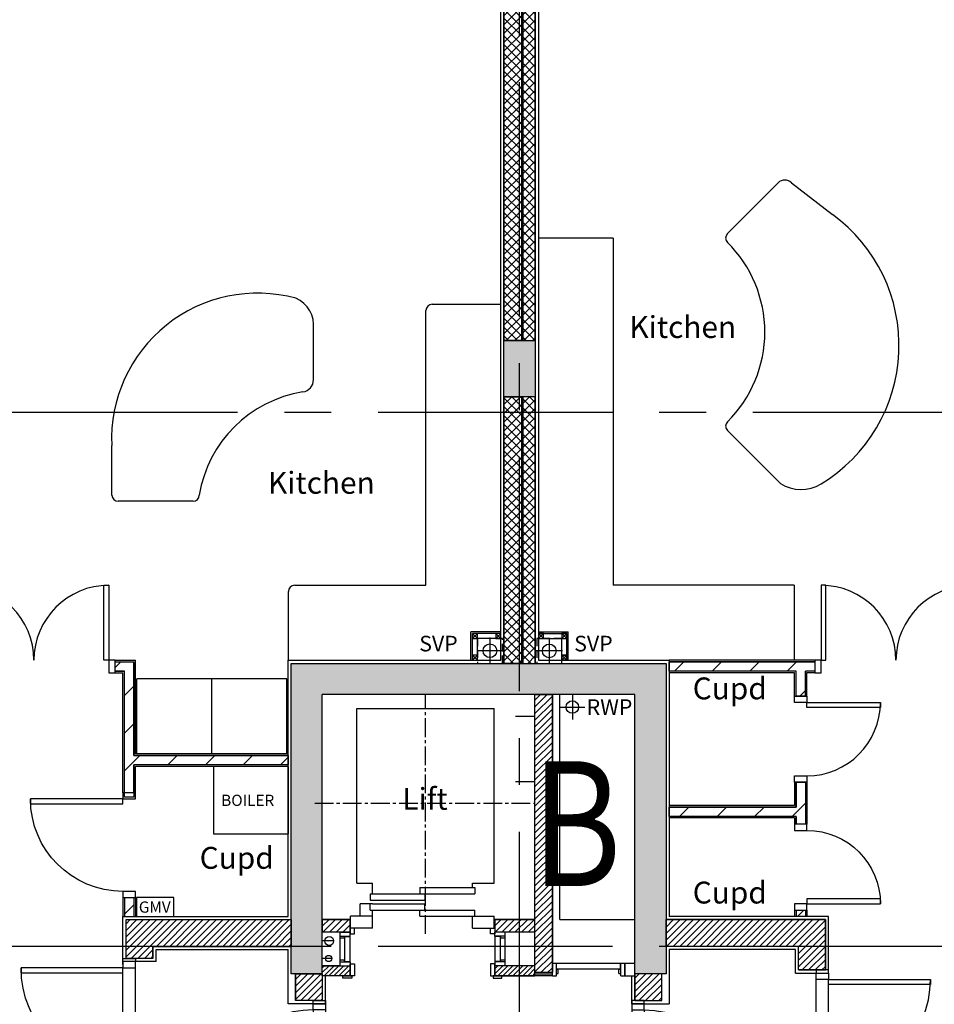
# Model space of a CAD drawing. Extents: x -6584 to 56795, y -5441 to 44089.
# Drawn here: x 15691 to 23012, y 14416 to 22298 of the extents above; entities that cross this region are included whole.
import ezdxf
from ezdxf.enums import TextEntityAlignment as Align

# ---------------------------------------------------------------- set-up
doc = ezdxf.new("R2010")
doc.units = 0
doc.header["$MEASUREMENT"] = 0
for name, pattern in [('CENTER', [2, 1.25, -0.25, 0.25, -0.25]), ('CENTER2', [1.125, 0.75, -0.125, 0.125, -0.125]), ('HIDDEN', [0.375, 0.25, -0.125])]:
    doc.linetypes.add(name, pattern=pattern)
doc.layers.get('0').update_dxf_attribs({"linetype": 'CONTINUOUS'})
doc.layers.get('DEFPOINTS').update_dxf_attribs({"linetype": 'CONTINUOUS'})
for name, color, linetype in [('01', 124, 'CONTINUOUS'), ('22', 7, 'CONTINUOUS'), ('24', 7, 'CONTINUOUS'), ('27', 7, 'CONTINUOUS'), ('30', 7, 'CONTINUOUS'), ('38', 7, 'CONTINUOUS'), ('46', 7, 'CONTINUOUS'), ('DOOR', 1, 'CONTINUOUS'), ('GAS_SERVICES', 2, 'CONTINUOUS'), ('GRIDLINES', 1, 'CENTER2'), ('KITSURFACES', 1, 'CONTINUOUS'), ('LIFT', 1, 'CONTINUOUS'), ('RM_TEXT', 2, 'CONTINUOUS'), ('RWP', 1, 'CONTINUOUS'), ('RWPSVP_TEXT', 1, 'CONTINUOUS'), ('SERVICES', 2, 'CONTINUOUS'), ('SLAB_HOLES', 1, 'CONTINUOUS'), ('STRUCT', 4, 'CONTINUOUS'), ('STRUCT_HATCH', 9, 'CONTINUOUS'), ('SVP', 2, 'CONTINUOUS'), ('SVPRWPTXT', 1, 'CONTINUOUS'), ('WALL_HATCH', 7, 'CONTINUOUS')]:
    doc.layers.add(name, color=color, linetype=linetype)
doc.styles.add('PRC', font='romans.shx', dxfattribs={"height": 75})
doc.styles.add('REVS', font='AriBlk.TTF', dxfattribs={"width": 0.8, "height": 120})
doc.styles.add('ROMANS', font='romans.shx')
pattern_1 = [(45, (254778.056, 19526.72), (-35.355339, 35.355339), []), (135, (254778.056, 19526.72), (-35.355339, -35.355339), [])]
pattern_2 = [(45, (254778.06, 19526.72), (-150.2602, 150.2602), [])]
pattern_3 = [(45, (254778.056, 19526.72), (-26.516504, 26.516504), [])]
pattern_4 = [(45, (68132.21, -16451.437), (-26.516504, 26.516504), [])]
pattern_5 = [(45, (68132.21, -16451.437), (-19.887378, 19.887378), []), (45, (68152.096, -16451.437), (-19.887378, 19.887378), [0, -28.125])]

# ---------------------------------------------------------------- blocks, each defined once
blk = doc.blocks.new('SVP')
at = {"layer": 'SVP', "color": 1}
for p, q in [((0, 105), (0, -105)), ((-105, 0), (105, 0))]:
    blk.add_line(p, q, dxfattribs=at)
at = {"layer": 'SVP'}
blk.add_circle((0, 0), 55, dxfattribs=at)
blk = doc.blocks.new('40STUD')
at = {"layer": '46'}
for p, q in [((40, 0), (0, 40)), ((40, 40), (0, 0))]:
    blk.add_line(p, q, dxfattribs=at)
blk.add_lwpolyline([(0, 40), (0, 0), (40, 0), (40, 40)], close=True, dxfattribs=at)
blk = doc.blocks.new('4_6_8_15_17_19KIT')
at = {"layer": 'KITSURFACES'}
for p, q in [((-266.3, 3821.9), (-672.9, 3415.4)), ((-160.2, 3821.9), (169.8, 3567.1)), ((-248.6, 1414.6), (-672.9, 1838.9))]:
    blk.add_line(p, q, dxfattribs=at)
at = {"layer": 'KITSURFACES', "linetype": 'Continuous'}
for p, q in [((-1587.5, 3380), (-2187.5, 3380)), ((-1587.5, 3380), (-1587.5, 600)), ((-137.5, 600), (-1587.5, 600)), ((-137.5, 600), (-137.5, 0))]:
    blk.add_line(p, q, dxfattribs=at)
at = {"layer": 'KITSURFACES'}
for centre, radius, start, end in [((-213.2, 3768.9), 75, 45, 135), ((-595.7, 2520.6), 1296.6, 301.2274, 53.81454), ((-637.5, 3380), 50, 135, 225), ((-1380.9, 2627.1), 1008, 314.61931, 45.38069), ((-637.5, 1874.3), 50, 135, 225), ((-83.8, 1678.9), 311.4, 238.04473, 300.98214)]:
    blk.add_arc(centre, radius, start, end, dxfattribs=at)
blk = doc.blocks.new('14_16_18_25_28_31KIT')
at = {"layer": 'KITSURFACES'}
for p, q in [((1152.5, 2850), (1702.5, 2850)), ((1102.5, 600), (1102.5, 2800)), ((-1411.2, 1322.5), (-1411.2, 1674.7)), ((52.5, 600), (1102.5, 600)), ((2.5, 0), (2.5, 550)), ((-1211.2, -750), (-1211.2, -150)), ((-11.2, -150), (-1211.2, -150)), ((-611.2, -750), (-611.2, -150)), ((-11.2, -750), (-11.2, -150))]:
    blk.add_line(p, q, dxfattribs=at)
at = {"layer": 'KITSURFACES', "linetype": 'Continuous'}
for p, q in [((202.5, 2246.5), (202.5, 2652.5)), ((-761.2, 1272.5), (-1361.2, 1272.5))]:
    blk.add_line(p, q, dxfattribs=at)
at = {"layer": 'KITSURFACES'}
for centre, radius, start, end in [((-245.6, 1770.7), 1167.8, 74.77612, 182.53737), ((-34, 2679.3), 238, 353.54717, 66.45283), ((1152.5, 2800), 50, 90, 180), ((102.5, 2246.5), 100, 278.92925, 0), ((272.7, 1163), 996.9, 98.92925, 170.78862), ((-2411.2, 1674.7), 1000, 0, 2.53737), ((52.5, 550), 50, 90, 180)]:
    blk.add_arc(centre, radius, start, end, dxfattribs=at)
at = {"layer": 'KITSURFACES', "linetype": 'Continuous'}
for centre, start, end in [((-1361.2, 1322.5), 180, 270), ((-761.2, 1322.5), 270, 0)]:
    blk.add_arc(centre, 50, start, end, dxfattribs=at)
blk = doc.blocks.new('1300STO_DR')
at = {"layer": 'DOOR'}
for points in [[(50, 100), (90, 100), (90, 700), (50, 700)], [(1250, 100), (1210, 100), (1210, 700), (1250, 700)], [(0, 0), (50, 0), (50, 100), (0, 100)], [(1250, 0), (1300, 0), (1300, 100), (1250, 100)]]:
    blk.add_lwpolyline(points, close=True, dxfattribs=at)
for centre, start, end in [((50, 100), 0, 90), ((1250, 100), 90, 180)]:
    blk.add_arc(centre, 600, start, end, dxfattribs=at)
blk = doc.blocks.new('688STO_DR')
at = {"layer": 'DOOR'}
for points in [[(0, 0), (50, 0), (50, -100), (0, -100)], [(638, 0), (688, 0), (688, -100), (638, -100)], [(598, -688), (598, -100), (638, -100), (638, -688)]]:
    blk.add_lwpolyline(points, close=True, dxfattribs=at)
blk.add_arc((638, -100), 588, 180, 270, dxfattribs=at)
blk = doc.blocks.new('916STO_ENTDR')
at = {"layer": 'DOOR'}
for p, q in [((-50, 866), (-50, 90)), ((50, 866), (50, 50))]:
    blk.add_line(p, q, dxfattribs=at)
for points in [[(50, 916), (50, 866), (-50, 866), (-50, 916)], [(-866, 90), (-50, 90), (-50, 50), (-866, 50)], [(50, 50), (50, 0), (-50, 0), (-50, 50)]]:
    blk.add_lwpolyline(points, close=True, dxfattribs=at)
blk.add_arc((-50, 50), 816, 90, 180, dxfattribs=at)
blk = doc.blocks.new('A$C550929BE')
at = {"layer": 'DOOR'}
for points in [[(816, 966), (916, 966), (916, 941), (816, 941)], [(816, 0), (916, 0), (916, 25), (816, 25)]]:
    blk.add_lwpolyline(points, close=True, dxfattribs=at)
at = {"layer": 'DOOR', "xscale": -1, "rotation": 180}
blk.add_blockref('916STO_ENTDR', (866, 941), dxfattribs=at)
blk = doc.blocks.new('A$C6F5C615E')
at = {"layer": 'DOOR', "rotation": 180}
blk.add_blockref('A$C550929BE', (916, 966), dxfattribs=at)
blk = doc.blocks.new('A$C14E75FBC')
at = {"layer": '30', "color": 1, "linetype": 'Continuous'}
for p, q in [((0, 269.5), (82, 269.5)), ((0, 269.5), (0, 222.5)), ((0, 269.5), (82, 269.5)), ((0, 237.5), (82, 237.5)), ((35, 237.5), (35, 222.5)), ((82, 237.5), (82, 269.5)), ((0, 222.5), (35, 222.5)), ((0, 222.5), (0, 47)), ((37, 235.5), (37, 34)), ((37, 235.5), (82, 235.5)), ((82, 34), (82, 235.5)), ((0, 47), (0, 0)), ((0, 47), (35, 47)), ((0, 32), (82, 32)), ((0, 0), (82, 0)), ((35, 47), (35, 32)), ((37, 34), (82, 34)), ((82, 32), (82, 0))]:
    blk.add_line(p, q, dxfattribs=at)
blk = doc.blocks.new('BOILCASE')
at = {"layer": '38', "color": 2}
blk.add_lwpolyline([(-600, -270), (0, -270), (0, 270), (-600, 270)], close=True, dxfattribs=at)
at = {"layer": 'GAS_SERVICES', "color": 1, "style": 'ROMANS'}
blk.add_text('BOILER', height=90, dxfattribs=at).set_placement((-538.2, -46.5))
blk = doc.blocks.new('GMV')
at = {"layer": 'GAS_SERVICES'}
blk.add_lwpolyline([(-300, -150), (0, -150), (0, 0), (-300, 0)], close=True, dxfattribs=at)
at = {"layer": 'GAS_SERVICES', "color": 1, "style": 'ROMANS'}
blk.add_text('GMV', height=90, dxfattribs=at).set_placement((-280.8, -120.4))
blk = doc.blocks.new('840STO_DR')
at = {"layer": 'DOOR'}
for points in [[(-50, -50), (-50, 0), (50, 0), (50, -50)], [(790, -90), (50, -90), (50, -50), (790, -50)], [(-50, -840), (-50, -790), (50, -790), (50, -840)]]:
    blk.add_lwpolyline(points, close=True, dxfattribs=at)
blk.add_arc((50, -50), 740, 270, 0, dxfattribs=at)

msp = doc.modelspace()

# ---------------------------------------------------------------- hatches: boundary and pattern name
at = {"layer": 'STRUCT_HATCH'}
msp.add_hatch(color=256, dxfattribs=at).paths.add_polyline_path([(19567.5, 19729), (19817.5, 19729), (19817.5, 19279), (19567.5, 19279)])
at = {"layer": 'STRUCT_HATCH', "linetype": 'Continuous'}
msp.add_hatch(color=256, dxfattribs=at).paths.add_polyline_path([(20865, 17145), (20865, 14660), (20615, 14660), (20615, 16895), (18115, 16895), (18112.8, 14660), (17865, 14660), (17865, 17145)])
at = {"layer": 'WALL_HATCH'}
h = msp.add_hatch(dxfattribs=at)
h.set_pattern_fill('ANSI37', color=256, scale=400, style=0)
h.set_pattern_definition(pattern_1)
h.paths.add_polyline_path([(19567.5, 23312.5), (19707.5, 23312.5), (19707.5, 19729), (19567.5, 19729)])
h.paths.add_polyline_path([(19717.5, 19729), (19817.5, 19729), (19817.5, 23312.5), (19717.5, 23312.5)])
h = msp.add_hatch(dxfattribs=at)
h.set_pattern_fill('ANSI37', color=256, scale=400, style=0)
h.set_pattern_definition(pattern_1)
h.paths.add_polyline_path([(19567.5, 19279), (19707.5, 19279), (19707.5, 17145), (19567.5, 17145)])
h.paths.add_polyline_path([(19717.5, 17145), (19817.5, 17145), (19817.5, 19279), (19717.5, 19279)])
h = msp.add_hatch(dxfattribs=at)
h.set_pattern_fill('ANSI31', color=256, scale=1700, style=0)
h.set_pattern_definition(pattern_2)
h.paths.add_polyline_path([(16455, 17157.5), (16605, 17157.5), (16605, 16407.5), (17840, 16407.5), (17840, 16332.5), (16605, 16332.5), (16605, 16074.8), (16530, 16074.8), (16530, 17082.5), (16455, 17082.5)])
h = msp.add_hatch(dxfattribs=at)
h.set_pattern_fill('ANSI31', color=256, scale=1700, style=0)
h.set_pattern_definition(pattern_2)
h.paths.add_polyline_path([(20890, 17157.5), (22055, 17157.5), (22055, 17082.5), (21980, 17082.5), (21980, 16882.7), (21905, 16882.7), (21905, 17082.5), (20890, 17082.5)])
h = msp.add_hatch(dxfattribs=at)
h.set_pattern_fill('ANSI31', color=256, scale=300, style=0)
h.set_pattern_definition(pattern_4)
h.paths.add_polyline_path([(19815, 16895), (19955, 16895), (19955, 14669), (19815, 14669)])
h = msp.add_hatch(dxfattribs=at)
h.set_pattern_fill('ANSI31', color=256, scale=1700, style=0)
h.set_pattern_definition(pattern_2)
h.paths.add_polyline_path([(20890, 15995), (21905, 15995), (21905, 16194.7), (21980, 16194.7), (21980, 15857.5), (21905, 15857.5), (21905, 15920), (20890, 15920)])
h = msp.add_hatch(dxfattribs=at)
h.set_pattern_fill('ANSI31', color=256, scale=300, style=0)
h.set_pattern_definition(pattern_3)
h.paths.add_polyline_path([(16542.5, 15094.5), (17865, 15094.5), (17865, 14879.5), (16757.5, 14879.5), (16757.5, 14783.1), (16542.5, 14783.1)])
h = msp.add_hatch(dxfattribs=at)
h.set_pattern_fill('ANSI31', color=256, scale=300, style=0)
h.set_pattern_definition(pattern_4)
h.paths.add_polyline_path([(19815, 15095), (19495, 15095), (19495, 14995.1), (19815, 14995.1)])
h.paths.add_polyline_path([(18335, 15095), (18113.1, 15095), (18113.1, 14995), (18335, 14995)])
h = msp.add_hatch(dxfattribs=at)
h.set_pattern_fill('ANSI31', color=256, scale=300, style=0)
h.set_pattern_definition(pattern_3)
h.paths.add_polyline_path([(20865, 15094.5), (22140, 15094.5), (22140, 14690.5), (21925, 14690.5), (21925, 14879.5), (20865, 14879.5)])
h = msp.add_hatch(dxfattribs=at)
h.set_pattern_fill('SACNCR', color=256, scale=300, style=0)
h.set_pattern_definition(pattern_5)
h.paths.add_polyline_path([(18112.9, 14724), (18335, 14724), (18335, 14644), (18112.9, 14644)])
h = msp.add_hatch(dxfattribs=at)
h.set_pattern_fill('SACNCR', color=256, scale=300, style=0)
h.set_pattern_definition(pattern_5)
h.paths.add_polyline_path([(19815, 14724), (19495, 14724), (19495, 14644), (19815, 14644)])
h = msp.add_hatch(dxfattribs=at)
h.set_pattern_fill('ANSI31', color=256, scale=300, style=0)
h.set_pattern_definition(pattern_3)
h.paths.add_polyline_path([(17897.9, 14660), (18112.9, 14660), (18112.9, 14445.5), (17897.9, 14445.5)])
h = msp.add_hatch(dxfattribs=at)
h.set_pattern_fill('ANSI31', color=256, scale=300, style=0)
h.set_pattern_definition(pattern_3)
h.paths.add_polyline_path([(20830, 14660), (20615, 14660), (20615, 14445.5), (20830, 14445.5)])

# ---------------------------------------------------------------- linework, layer by layer
at = {"layer": '22', "color": 1, "linetype": 'Continuous'}
for q in [(20015, 16895), (20615, 15095)]:
    msp.add_line((20015, 15095), q, dxfattribs=at)
at = {"layer": '24', "color": 2, "linetype": 'Continuous'}
for p, q in [((19567.5, 23312.5), (19567.5, 19729)), ((19707.5, 23312.5), (19707.5, 19729)), ((19717.5, 23312.5), (19717.5, 19729)), ((19817.5, 23312.5), (19817.5, 19729)), ((19567.5, 19279), (19567.5, 17145)), ((19707.5, 19279), (19707.5, 17145)), ((19717.5, 19279), (19717.5, 17145)), ((19817.5, 19279), (19817.5, 17145)), ((19815, 14656.5), (19815, 16895)), ((19955, 14656.5), (19955, 16895)), ((21905, 16194.7), (21905, 15995)), ((21980, 16194.7), (21980, 15857.5)), ((21905, 15920), (21905, 15857.5)), ((16530, 15269.5), (16530, 15119.5)), ((16605, 15269.5), (16605, 15119.5)), ((21905, 15169.5), (21905, 15119.5)), ((21980, 15169.5), (21980, 15119.5)), ((16542.5, 15094.5), (17865, 15094.5)), ((16542.5, 14783.1), (16542.5, 15094.5)), ((18113.1, 15095), (18335, 15095)), ((19495, 15095.1), (19815, 15095)), ((22140, 15094.5), (20865, 15094.5)), ((22140, 14690.5), (22140, 15094.5)), ((18113.1, 14995), (18335, 14995)), ((19495, 14995.1), (19815, 14995)), ((16757.5, 14879.5), (17865, 14879.5)), ((16757.5, 14783.1), (16757.5, 14879.5)), ((21925, 14879.5), (20865, 14879.5)), ((21925, 14690.5), (21925, 14879.5)), ((16757.5, 14783.1), (16542.5, 14783.1)), ((16757.5, 14783.1), (16542.5, 14783.1)), ((21925, 14690.5), (22140, 14690.5)), ((21925, 14690.5), (22140, 14690.5))]:
    msp.add_line(p, q, dxfattribs=at)
at = {"layer": '24', "color": 2}
for p, q in [((18335, 15095), (18335, 14995)), ((19495, 15095.1), (19495, 14995.1)), ((18253, 14724), (18112.9, 14724)), ((18335, 14724), (18335, 14644)), ((19495, 14724), (19495, 14644)), ((19815, 14724), (19495, 14724)), ((19955, 14669), (19815, 14669)), ((20615, 14445.5), (20615, 14712)), ((17897.9, 14660), (17897.9, 14445.5)), ((18112.9, 14660), (18112.9, 14445.5)), ((18335, 14644), (18112.9, 14644)), ((19955, 14644), (19495, 14644)), ((19955, 14644), (19495, 14644)), ((20830, 14445.5), (20830, 14660)), ((18112.9, 14445.5), (17897.9, 14445.5)), ((20615, 14445.5), (20830, 14445.5))]:
    msp.add_line(p, q, dxfattribs=at)
msp.add_lwpolyline([(20615, 14743.6), (20534, 14743.6), (20534, 14644), (20615, 14644)], close=True, dxfattribs=at)
at = {"layer": '27', "color": 7, "linetype": 'Continuous'}
for p, q in [((16455, 17170), (16617.5, 17170)), ((16617.5, 16420), (16617.5, 17170)), ((22055, 17170), (20890, 17170)), ((16455, 17070), (16517.5, 17070)), ((16517.5, 16109.5), (16517.5, 17070)), ((21892.5, 17070), (20890, 17070)), ((21892.5, 16882.7), (21892.5, 17070)), ((22055, 17070), (21992.5, 17070)), ((21992.5, 16882.7), (21992.5, 17070)), ((17840, 16420), (16617.5, 16420)), ((17840, 16320), (16617.5, 16320)), ((16617.5, 16109.5), (16617.5, 16320)), ((21892.5, 16007.5), (20890, 16007.5)), ((21892.5, 15907.5), (20890, 15907.5))]:
    msp.add_line(p, q, dxfattribs=at)
at = {"layer": '27', "color": 2, "linetype": 'Continuous'}
for p, q in [((16455, 17157.5), (16605, 17157.5)), ((16605, 16407.5), (16605, 17157.5)), ((22055, 17157.5), (20890, 17157.5)), ((16455, 17082.5), (16530, 17082.5)), ((16530, 16109.5), (16530, 17082.5)), ((21905, 17082.5), (20890, 17082.5)), ((21905, 16882.7), (21905, 17082.5)), ((22055, 17082.5), (21980, 17082.5)), ((21980, 16882.7), (21980, 17082.5)), ((17840, 16407.5), (16605, 16407.5)), ((17840, 16332.5), (16605, 16332.5)), ((16605, 16109.5), (16605, 16332.5)), ((21905, 15995), (20890, 15995)), ((21905, 15920), (20890, 15920))]:
    msp.add_line(p, q, dxfattribs=at)
at = {"layer": '30', "color": 1, "linetype": 'Continuous'}
for p, q in [((19954.9, 14744), (19985.9, 14744)), ((19955, 14644), (19954.9, 14744)), ((19987, 14644), (19986.9, 14744)), ((19988.9, 14744), (20500, 14743.9)), ((19988.9, 14699), (19988.9, 14744)), ((20500, 14698.9), (20500, 14743.9)), ((20502, 14743.9), (20534, 14744)), ((20502, 14644.4), (20502, 14743.9)), ((20534, 14644), (20534, 14744)), ((19459, 14724), (19459, 14644)), ((19986.9, 14697), (20001.9, 14697)), ((19987, 14662), (20002, 14662)), ((19988.9, 14699), (20500, 14698.9)), ((20002, 14662), (20001.9, 14697)), ((20487, 14696.9), (20502, 14696.9)), ((20487, 14661.9), (20487, 14696.9)), ((20487, 14661.9), (20502, 14661.9)), ((19955, 14644), (19987, 14644)), ((20502, 14643.9), (20534, 14644))]:
    msp.add_line(p, q, dxfattribs=at)
at = {"layer": '30', "color": 1}
for points in [[(18371, 15025.1), (18335, 15025.1), (18335, 14978.5), (18371, 14978.5)], [(19459, 15025.1), (19495, 15025.1), (19495, 14978.5), (19459, 14978.5)]]:
    msp.add_lwpolyline(points, close=True, dxfattribs=at)
at = {"layer": '30', "color": 1, "linetype": 'Continuous'}
for points in [[(18335, 14739), (18371, 14739), (18371, 14644), (18335, 14644)], [(19495, 14739), (19459, 14739), (19459, 14644), (19495, 14644)], [(18278.5, 14643.6), (18348.5, 14643.5), (18348.4, 14625.5), (18278.4, 14625.6)], [(19551.5, 14643.6), (19481.5, 14643.5), (19481.5, 14625.5), (19551.5, 14625.6)]]:
    msp.add_lwpolyline(points, close=True, dxfattribs=at)
at = {"layer": '46', "color": 7, "linetype": 'Continuous'}
for p, q in [((19542.5, 17170), (19542.5, 23712.5)), ((19842.5, 23712.5), (19842.5, 17170)), ((21892.5, 16194.7), (21892.5, 16007.5)), ((21992.5, 16194.7), (21992.5, 15857.5)), ((21892.5, 15907.5), (21892.5, 15857.5)), ((16517.5, 15269.5), (16517.5, 15119.5)), ((16617.5, 15269.5), (16617.5, 15119.5)), ((21892.5, 15169.5), (21892.5, 15119.5)), ((21992.5, 15169.5), (21992.5, 15119.5)), ((16517.5, 15119.5), (17840, 15119.5)), ((16517.5, 14733.1), (16517.5, 15119.5)), ((22165, 15119.5), (20890, 15119.5)), ((22165, 14665.5), (22165, 15119.5)), ((16782.5, 14854.5), (17840, 14854.5)), ((16782.5, 14758.1), (16782.5, 14854.5)), ((21900, 14854.5), (20890, 14854.5)), ((21900, 14665.5), (21900, 14854.5)), ((16782.5, 14758.1), (16517.5, 14758.1)), ((21900, 14665.5), (22165, 14665.5))]:
    msp.add_line(p, q, dxfattribs=at)
at = {"layer": '46'}
for p, q in [((19542.5, 17397.5), (19302.5, 17397.5)), ((19302.5, 17170), (19302.5, 17397.5)), ((19542.5, 17385), (19315, 17385)), ((19315, 17170), (19315, 17385)), ((19355, 17170), (19355, 17345)), ((19542.5, 17345), (19355, 17345)), ((19842.5, 17397.5), (20082.5, 17397.5)), ((19842.5, 17385), (20070, 17385)), ((19842.5, 17345), (20030, 17345)), ((20030, 17170), (20030, 17345)), ((20070, 17170), (20070, 17385)), ((20082.5, 17170), (20082.5, 17397.5)), ((17840, 17170), (19542.5, 17170)), ((17840.1, 15119.5), (17840, 17170)), ((19842.5, 17170), (20890, 17170)), ((20890, 17170), (20890, 15119.5)), ((17840.1, 14420.5), (17840.1, 14854.5)), ((20890, 14854.5), (20890, 14420.5)), ((18140, 14420.5), (18140, 14644)), ((19955, 14656.5), (19815, 14656.5)), ((20590, 14420.5), (20590, 14644)), ((18140, 14420.5), (17840.1, 14420.5)), ((20690, 14420.5), (20890, 14420.5))]:
    msp.add_line(p, q, dxfattribs=at)
at = {"layer": 'GRIDLINES', "linetype": 'CENTER', "ltscale": 1500}
for p, q in [((19692.5, -4077.5), (19692.5, 39481.6)), ((56435.2, 19154.5), (-5902.1, 19154.5)), ((56435.2, 14879.5), (-5902.1, 14879.5))]:
    msp.add_line(p, q, dxfattribs=at)
at = {"layer": 'LIFT', "linetype": 'CENTER2', "ltscale": 200}
for p, q in [((18940, 14980), (18940, 16895)), ((18940, 14980), (18940, 16895)), ((18052.9, 16025.5), (19815.3, 16025)), ((18052.9, 16025.5), (19815.3, 16025))]:
    msp.add_line(p, q, dxfattribs=at)
at = {"layer": 'LIFT', "color": 2}
for p, q in [((18390, 15385), (18390, 16785)), ((18390, 15385), (18390, 16785)), ((18390, 16785), (19490, 16784.7)), ((19490, 15384.7), (19490, 16784.7)), ((19490, 15384.7), (19490, 16784.7)), ((18390, 15385), (18515, 15385)), ((18515, 15300), (18515, 15385)), ((19315, 15350), (19315, 15384.8)), ((19315, 15384.8), (19490, 15384.7))]:
    msp.add_line(p, q, dxfattribs=at)
at = {"layer": 'LIFT', "color": 1}
for p, q in [((19660, 16723.5), (19815.5, 16723.5)), ((19660, 16198.5), (19815.3, 16198.5)), ((18495, 15300), (19335, 15300)), ((18495, 15300), (18495, 15250)), ((18895, 15350), (19335, 15350)), ((18895, 15350), (18895, 15300)), ((18935, 15300), (18935, 15250)), ((19335, 15350), (19335, 15300)), ((18515, 15220), (18415, 15220)), ((18415, 15120.1), (18415, 15220)), ((18515, 15220), (18415, 15220)), ((18495, 15250), (18935, 15250)), ((18495, 15170), (18495, 15220)), ((18515, 15220), (18935, 15220)), ((18935, 15170), (18935, 15220)), ((18495, 15170), (19335, 15170)), ((18515, 15100.1), (18515, 15170)), ((18895, 15120), (18895, 15170)), ((19335, 15120), (19335, 15170)), ((18515, 15120.1), (18340, 15120.1)), ((18340, 15025.1), (18340, 15120.1)), ((18515, 15025.1), (18515, 15100.1)), ((18895, 15120), (19335, 15120)), ((19315, 15120.1), (19490, 15120.1)), ((19315, 15025.1), (19315, 15120.1)), ((19490, 15025.1), (19490, 15120.1)), ((18515, 15025.1), (18340, 15025.1)), ((19315, 15025.1), (19490, 15025.1))]:
    msp.add_line(p, q, dxfattribs=at)
at = {"layer": 'RWP', "color": 7}
for p, q in [((20115, 16895), (20115, 16695)), ((20015, 16795), (20215, 16795))]:
    msp.add_line(p, q, dxfattribs=at)
at = {"layer": 'RWP'}
msp.add_circle((20115, 16795), 50, dxfattribs=at)
at = {"layer": 'SERVICES', "color": 2}
for p, q in [((18203.9, 14922.5), (18113.1, 14922.5)), ((18188.3, 14782.5), (18113.1, 14782.5))]:
    msp.add_line(p, q, dxfattribs=at)
for centre, radius in [((18168.9, 14922.5), 35), ((18163.3, 14782.5), 25)]:
    msp.add_circle(centre, radius, dxfattribs=at)
at = {"layer": 'SLAB_HOLES', "linetype": 'HIDDEN', "ltscale": 250}
for points in [[(19355, 17145), (19555, 17145), (19555, 17345), (19355, 17345)], [(19830, 17145), (20030, 17145), (20030, 17345), (19830, 17345)]]:
    msp.add_lwpolyline(points, close=True, dxfattribs=at)
at = {"layer": 'STRUCT'}
for p, q in [((17865, 14660), (17865, 17145)), ((17865, 17145), (20865, 17145)), ((20865, 17145), (20865, 14660)), ((20615, 16895), (18112.9, 16895)), ((18112.9, 14660), (18112.9, 16895)), ((20615, 14660), (20615, 16895)), ((18112.9, 14660), (17865, 14660)), ((20865, 14660), (20615, 14660))]:
    msp.add_line(p, q, dxfattribs=at)
msp.add_lwpolyline([(19817.5, 19729), (19817.5, 19279), (19567.5, 19279), (19567.5, 19729)], close=True, dxfattribs=at)
at = {"layer": 'STRUCT_HATCH'}
msp.add_lwpolyline([(19567.5, 19729), (19817.5, 19729), (19817.5, 19279), (19567.5, 19279)], close=True, dxfattribs=at)
at = {"layer": 'WALL_HATCH'}
for p, q in [((16530, 15136.6), (16605, 15211.6)), ((21917, 15119.5), (21967, 15169.5))]:
    msp.add_line(p, q, dxfattribs=at)
for points in [[(19567.5, 23312.5), (19707.5, 23312.5), (19707.5, 19729), (19567.5, 19729)], [(19717.5, 19729), (19817.5, 19729), (19817.5, 23312.5), (19717.5, 23312.5)], [(19567.5, 19279), (19707.5, 19279), (19707.5, 17145), (19567.5, 17145)], [(19717.5, 17145), (19817.5, 17145), (19817.5, 19279), (19717.5, 19279)], [(16455, 17157.5), (16605, 17157.5), (16605, 16407.5), (17840, 16407.5), (17840, 16332.5), (16605, 16332.5), (16605, 16074.8), (16530, 16074.8), (16530, 17082.5), (16455, 17082.5)], [(20890, 17157.5), (22055, 17157.5), (22055, 17082.5), (21980, 17082.5), (21980, 16882.7), (21905, 16882.7), (21905, 17082.5), (20890, 17082.5)], [(19815, 16895), (19955, 16895), (19955, 14669), (19815, 14669)], [(20890, 15995), (21905, 15995), (21905, 16194.7), (21980, 16194.7), (21980, 15857.5), (21905, 15857.5), (21905, 15920), (20890, 15920)], [(16542.5, 15094.5), (17865, 15094.5), (17865, 14879.5), (16757.5, 14879.5), (16757.5, 14783.1), (16542.5, 14783.1)], [(18335, 15095), (18113.1, 15095), (18113.1, 14995), (18335, 14995)], [(19815, 15095), (19495, 15095), (19495, 14995.1), (19815, 14995.1)], [(20865, 15094.5), (22140, 15094.5), (22140, 14690.5), (21925, 14690.5), (21925, 14879.5), (20865, 14879.5)], [(18112.9, 14724), (18335, 14724), (18335, 14644), (18112.9, 14644)], [(19815, 14724), (19495, 14724), (19495, 14644), (19815, 14644)], [(17897.9, 14660), (18112.9, 14660), (18112.9, 14445.5), (17897.9, 14445.5)], [(20830, 14660), (20615, 14660), (20615, 14445.5), (20830, 14445.5)]]:
    msp.add_lwpolyline(points, close=True, dxfattribs=at)

# ---------------------------------------------------------------- block references
for name, p in [('1300STO_DR', (22055, 17070)), ('BOILCASE', (17842.1, 16050))]:
    msp.add_blockref(name, p)
at = {"layer": '01'}
msp.add_blockref('GMV', (16925.3, 15269.5), dxfattribs=at)
at = {"layer": '30', "color": 1}
msp.add_blockref('A$C14E75FBC', (18253, 14724), dxfattribs=at)
at = {"layer": '30', "color": 1, "rotation": 180}
msp.add_blockref('A$C14E75FBC', (19577, 14992.8), dxfattribs=at)
at = {"layer": '46'}
for p in [(19315, 17345), (19502.5, 17345), (19842.5, 17345), (20030, 17345), (19315, 17170), (19315, 17170), (20030, 17170)]:
    msp.add_blockref('40STUD', p, dxfattribs=at)
at = {"layer": '46', "xscale": -1}
msp.add_blockref('40STUD', (20070, 17170), dxfattribs=at)
at = {"layer": 'DOOR'}
for name, p in [('1300STO_DR', (15155, 17070)), ('A$C6F5C615E', (20590, 13479.5))]:
    msp.add_blockref(name, p, dxfattribs=at)
for name, p, rotation in [('688STO_DR', (21892.5, 16194.7), 90), ('A$C6F5C615E', (16617.5, 14783.1), 180)]:
    msp.add_blockref(name, p, dxfattribs=dict(at, rotation=rotation))
at = {"layer": 'DOOR', "xscale": -1}
msp.add_blockref('840STO_DR', (16567.5, 16109.5), dxfattribs=at)
for name, p, rotation in [('688STO_DR', (21892.5, 15857.5), 90), ('A$C6F5C615E', (22065, 14690.5), 180), ('A$C6F5C615E', (18140, 13479.5), 359.9999999999999)]:
    msp.add_blockref(name, p, dxfattribs=dict(at, rotation=rotation))
at = {"layer": 'KITSURFACES'}
for name, p in [('4_6_8_15_17_19KIT', (22028.5, 17170)), ('14_16_18_25_28_31KIT', (17840, 17170))]:
    msp.add_blockref(name, p, dxfattribs=at)
at = {"layer": 'SVP', "rotation": 270}
for p in [(19455, 17246), (19930, 17245)]:
    msp.add_blockref('SVP', p, dxfattribs=at)

# ---------------------------------------------------------------- texts
at = {"layer": 'DEFPOINTS', "color": 241, "style": 'REVS', "width": 0.8}
msp.add_text('B', height=1000, dxfattribs=at).set_placement((20148, 15862), align=Align.MIDDLE_CENTER)
at = {"layer": 'RM_TEXT', "linetype": 'Continuous', "style": 'ROMANS'}
for s, p in [('Kitchen', (20571.4, 19750)), ('Kitchen', (17678.6, 18503)), ('Cupd', (21078.1, 16857)), ('Cupd', (17131.3, 15500.4)), ('Cupd', (21078.1, 15222.5))]:
    msp.add_text(s, height=175, dxfattribs=at).set_placement(p)
msp.add_text('Lift', height=175, dxfattribs=at).set_placement((18753.9, 16147.9), align=Align.TOP_LEFT)
at = {"layer": 'RWPSVP_TEXT', "style": 'PRC'}
for p in [(18889.3, 17240.9), (20129.7, 17240.9)]:
    msp.add_text('SVP', height=125, dxfattribs=at).set_placement(p)
at = {"layer": 'SVPRWPTXT', "style": 'ROMANS'}
msp.add_text('RWP', height=125, dxfattribs=at).set_placement((20229.3, 16732.5))

doc.saveas('drawing.dxf')
